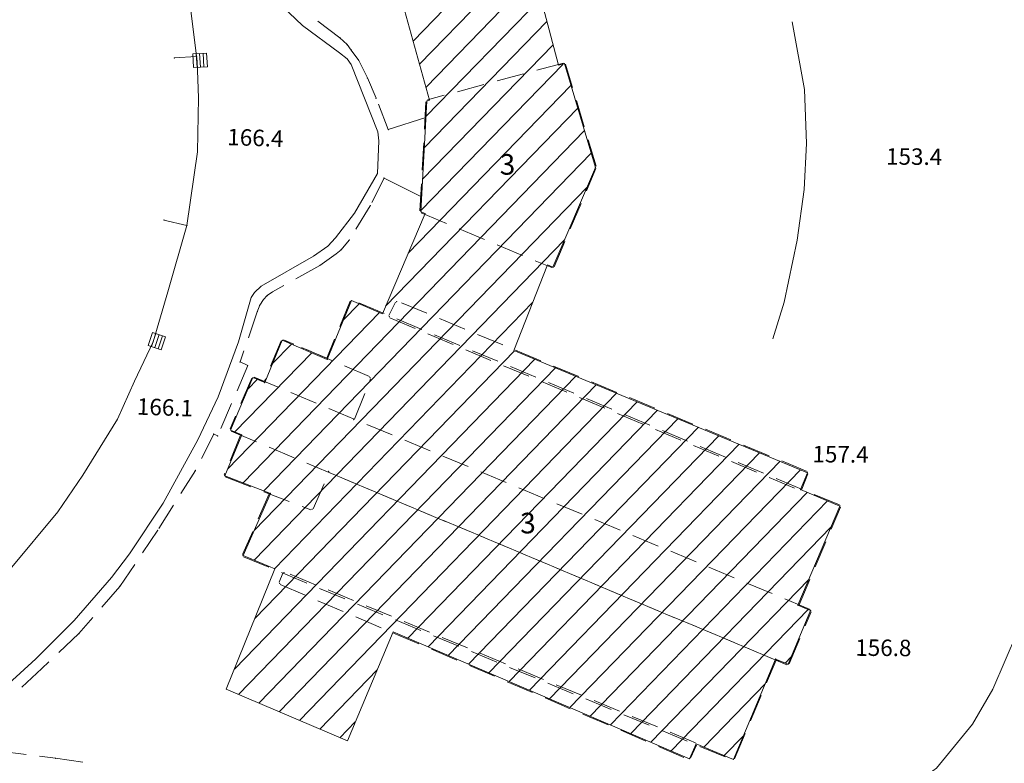
# Model space of a CAD drawing. Units: millimetres. Extents: x 12444 to 16938, y 1754 to 3775.
# Drawn here: x 13587 to 13659, y 1854 to 1908 of the extents above; entities that cross this region are included whole.
import ezdxf

# ---------------------------------------------------------------- set-up
doc = ezdxf.new("R2010")
doc.units = ezdxf.units.MM
for name, color, linetype, lineweight in [('B_BETONZEMIN', 251, 'Continuous', 0), ('B_OKUL', 251, 'Continuous', 0), ('B_TARAMA', 251, 'Continuous', 0), ('B_TERAS', 251, 'Continuous', 0), ('Y_KAT_ADEDI', 251, 'Continuous', 0), ('Y_KOT_NOKTASI', 251, 'Continuous', 0), ('YOL_IZGARA', 251, 'Continuous', 0), ('YOL_KALDIRIM_KENARI_', 251, 'Continuous', 0), ('YOL_SOSE', 251, 'Continuous', 0)]:
    doc.layers.add(name, color=color, linetype=linetype, lineweight=lineweight)
doc.styles.get("Standard").update_dxf_attribs({"font": 'arial.ttf'})

msp = doc.modelspace()

# ---------------------------------------------------------------- linework, layer by layer
at = {"layer": 'B_BETONZEMIN', "lineweight": 13}
for points in [[(13643.535, 1908.146, 153.344), (13644.425, 1903.227, 153.344), (13644.58, 1899.285, 153.344), (13644.403, 1895.924, 153.344), (13643.903, 1892.249, 153.344), (13642.932, 1887.719, 153.344), (13642.122, 1885.05, 153.344)], [(13614.099, 1900.297, 166.353), (13616.844, 1901.183, 166.353)], [(13616.53, 1895.409, 166.453), (13613.792, 1896.766, 166.453)]]:
    msp.add_polyline3d(points, dxfattribs=at)
at = {"layer": 'B_OKUL', "lineweight": 13}
msp.add_polyline3d([(13615.039, 1909.9, 169.461), (13617.114, 1902.448, 169.461), (13616.909, 1902.393, 169.461), (13616.471, 1894.309, 169.461), (13616.788, 1894.176, 169.461), (13613.669, 1886.884, 169.461), (13611.408, 1887.835, 169.461), (13609.648, 1883.552, 169.461), (13606.373, 1884.954, 169.461), (13605.096, 1881.864, 169.461), (13604.23, 1882.226, 169.461), (13602.609, 1878.399, 169.461), (13603.421, 1878.058, 169.461), (13602.188, 1875.082, 169.461), (13605.512, 1873.795, 169.461), (13603.516, 1869.257, 169.461), (13605.841, 1868.291, 169.461), (13602.297, 1859.516, 169.461), (13611.116, 1855.757, 169.461), (13614.445, 1863.7, 169.461), (13636.041, 1854.454, 169.461), (13636.523, 1855.541, 169.461), (13639.245, 1854.41, 169.461), (13642.32, 1861.717, 169.461), (13643.228, 1861.336, 169.461), (13644.874, 1865.246, 169.461), (13643.943, 1865.635, 169.461), (13647.007, 1872.862, 169.461), (13644.138, 1874.069, 169.461), (13644.643, 1875.3, 169.461), (13623.254, 1884.206, 169.461), (13625.692, 1890.445, 169.461), (13626.096, 1890.275, 169.461), (13629.195, 1897.548, 169.461), (13626.936, 1905.105, 169.461), (13626.498, 1904.987, 169.461), (13624.816, 1911.366, 169.461)], dxfattribs=at)
at = {"layer": 'B_TARAMA'}
for p, q in [((13615.916, 1906.749, 169.461), (13645.196, 1936.951, 169.461)), ((13616.382, 1905.074, 169.461), (13645.66, 1935.275, 169.461)), ((13616.849, 1903.4, 169.461), (13646.125, 1933.599, 169.461)), ((13616.847, 1901.243, 169.461), (13625.21, 1909.87, 169.461)), ((13616.723, 1898.96, 169.461), (13625.657, 1908.176, 169.461)), ((13616.599, 1896.678, 169.461), (13626.104, 1906.482, 169.461)), ((13616.475, 1894.395, 169.461), (13626.831, 1905.077, 169.461)), ((13615.553, 1891.288, 169.461), (13627.41, 1903.519, 169.461)), ((13613.903, 1887.432, 169.461), (13627.902, 1901.872, 169.461)), ((13603.52, 1874.566, 169.461), (13628.395, 1900.225, 169.461)), ((13605.039, 1873.978, 169.461), (13628.887, 1898.578, 169.461)), ((13604.317, 1871.078, 169.461), (13628.58, 1896.106, 169.461)), ((13604.318, 1868.924, 169.461), (13626.942, 1892.261, 169.461)), ((13605.807, 1868.305, 169.461), (13624.625, 1887.716, 169.461)), ((13610.821, 1886.408, 169.461), (13611.974, 1887.596, 169.461)), ((13602.379, 1875.545, 169.461), (13613.458, 1886.972, 169.461)), ((13605.667, 1883.246, 169.461), (13607.044, 1884.667, 169.461)), ((13602.928, 1878.265, 169.461), (13608.521, 1884.035, 169.461)), ((13604.383, 1864.681, 169.461), (13623.295, 1884.189, 169.461)), ((13602.89, 1860.986, 169.461), (13624.783, 1883.569, 169.461)), ((13603.187, 1859.137, 169.461), (13626.272, 1882.949, 169.461)), ((13603.882, 1881.405, 169.461), (13604.549, 1882.093, 169.461)), ((13604.665, 1858.507, 169.461), (13627.76, 1882.33, 169.461)), ((13606.143, 1857.877, 169.461), (13629.249, 1881.71, 169.461)), ((13607.622, 1857.246, 169.461), (13630.737, 1881.09, 169.461)), ((13615.521, 1863.24, 169.461), (13632.226, 1880.471, 169.461)), ((13616.998, 1862.608, 169.461), (13633.714, 1879.851, 169.461)), ((13618.474, 1861.975, 169.461), (13635.203, 1879.231, 169.461)), ((13619.95, 1861.343, 169.461), (13636.691, 1878.611, 169.461)), ((13621.427, 1860.711, 169.461), (13638.179, 1877.992, 169.461)), ((13622.903, 1860.079, 169.461), (13639.668, 1877.372, 169.461)), ((13624.38, 1859.447, 169.461), (13641.156, 1876.752, 169.461)), ((13625.856, 1858.815, 169.461), (13642.645, 1876.133, 169.461)), ((13627.332, 1858.183, 169.461), (13644.133, 1875.513, 169.461)), ((13628.809, 1857.55, 169.461), (13644.624, 1873.864, 169.461)), ((13630.285, 1856.918, 169.461), (13646.108, 1873.24, 169.461)), ((13631.761, 1856.286, 169.461), (13646.367, 1871.352, 169.461)), ((13633.238, 1855.654, 169.461), (13644.743, 1867.522, 169.461)), ((13634.714, 1855.022, 169.461), (13644.697, 1865.32, 169.461)), ((13643.013, 1861.427, 169.461), (13643.46, 1861.889, 169.461)), ((13609.1, 1856.616, 169.461), (13613.286, 1860.934, 169.461)), ((13637.081, 1855.309, 169.461), (13641.573, 1859.941, 169.461)), ((13610.579, 1855.986, 169.461), (13611.695, 1857.138, 169.461)), ((13638.571, 1854.69, 169.461), (13639.97, 1856.133, 169.461))]:
    msp.add_line(p, q, dxfattribs=at)
at = {"layer": 'B_TERAS', "lineweight": 13}
for p, q in [((13626.856, 1905.151, 170.803), (13624.925, 1904.629, 170.803)), ((13627.52, 1903.378, 170.803), (13627.016, 1905.061, 170.803)), ((13623.96, 1904.367, 170.803), (13622.029, 1903.845, 170.803)), ((13621.064, 1903.584, 170.803), (13619.133, 1903.062, 170.803)), ((13618.168, 1902.801, 170.803), (13616.955, 1902.473, 170.803)), ((13616.841, 1902.332, 170.803), (13616.732, 1900.334, 170.803)), ((13628.379, 1900.504, 170.803), (13627.806, 1902.42, 170.803)), ((13616.678, 1899.336, 170.803), (13616.57, 1897.339, 170.803)), ((13629.239, 1897.629, 170.803), (13628.666, 1899.545, 170.803)), ((13628.533, 1895.83, 170.803), (13629.229, 1897.463, 170.803)), ((13616.516, 1896.34, 170.803), (13616.409, 1894.378, 170.803)), ((13627.357, 1893.07, 170.803), (13628.141, 1894.91, 170.803)), ((13616.506, 1894.224, 170.803), (13618.35, 1893.451, 170.803)), ((13619.272, 1893.065, 170.803), (13621.117, 1892.292, 170.803)), ((13622.039, 1891.905, 170.803), (13623.884, 1891.132, 170.803)), ((13626.182, 1890.31, 170.803), (13626.965, 1892.15, 170.803)), ((13624.806, 1890.746, 170.803), (13626.011, 1890.241, 170.803)), ((13611.323, 1887.799, 176.868), (13610.563, 1885.949, 176.868)), ((13613.788, 1886.904, 176.868), (13611.945, 1887.679, 176.868)), ((13614.613, 1887.737, 175.576), (13614.142, 1886.758, 175.576)), ((13616.913, 1886.916, 175.576), (13615.067, 1887.685, 175.576)), ((13614.207, 1886.587, 175.576), (13616.051, 1885.811, 175.576)), ((13616.554, 1885.741, 176.868), (13614.71, 1886.516, 176.868)), ((13619.683, 1885.763, 175.576), (13617.836, 1886.532, 175.576)), ((13616.973, 1885.423, 175.576), (13618.816, 1884.648, 175.576)), ((13622.452, 1884.61, 175.576), (13620.606, 1885.379, 175.576)), ((13606.288, 1884.919, 177.664), (13605.524, 1883.07, 177.664)), ((13606.288, 1884.919, 176.868), (13605.524, 1883.07, 176.868)), ((13607.22, 1884.662, 177.664), (13606.459, 1884.988, 177.664)), ((13606.856, 1884.818, 176.868), (13606.459, 1884.988, 176.868)), ((13610.183, 1885.024, 176.868), (13609.613, 1883.637, 176.868)), ((13619.319, 1884.578, 176.868), (13617.475, 1885.353, 176.868)), ((13609.614, 1883.637, 176.868), (13607.776, 1884.424, 176.868)), ((13609.978, 1883.481, 177.664), (13608.139, 1884.268, 177.664)), ((13619.738, 1884.26, 175.576), (13621.582, 1883.485, 175.576)), ((13622.084, 1883.415, 176.868), (13620.241, 1884.19, 176.868)), ((13625.222, 1883.457, 175.576), (13623.375, 1884.226, 175.576)), ((13612.736, 1882.3, 177.664), (13610.897, 1883.088, 177.664)), ((13622.503, 1883.097, 175.576), (13624.347, 1882.322, 175.576)), ((13624.85, 1882.252, 176.868), (13623.006, 1883.027, 176.868)), ((13627.991, 1882.304, 175.576), (13626.145, 1883.073, 175.576)), ((13604.145, 1882.192, 177.947), (13603.365, 1880.35, 177.947)), ((13604.145, 1882.192, 177.664), (13603.365, 1880.35, 177.664)), ((13604.145, 1882.192, 176.868), (13603.365, 1880.35, 176.868)), ((13606.085, 1881.522, 177.947), (13604.315, 1882.261, 177.947)), ((13605.061, 1881.95, 177.664), (13604.315, 1882.261, 177.664)), ((13605.061, 1881.95, 176.868), (13604.315, 1882.261, 176.868)), ((13605.142, 1882.146, 177.664), (13605.061, 1881.949, 177.664)), ((13605.142, 1882.146, 176.868), (13605.061, 1881.949, 176.868)), ((13612.751, 1881.989, 177.664), (13612.807, 1882.131, 177.664)), ((13625.269, 1881.934, 175.576), (13627.112, 1881.159, 175.576)), ((13627.615, 1881.088, 176.868), (13625.771, 1881.864, 176.868)), ((13630.761, 1881.151, 175.576), (13628.914, 1881.92, 175.576)), ((13608.853, 1880.365, 177.947), (13607.008, 1881.136, 177.947)), ((13611.649, 1879.199, 177.664), (13612.383, 1881.059, 177.664)), ((13628.034, 1880.771, 175.576), (13629.878, 1879.996, 175.576)), ((13630.38, 1879.925, 176.868), (13628.537, 1880.701, 176.868)), ((13633.53, 1879.998, 175.576), (13631.684, 1880.767, 175.576)), ((13611.622, 1879.209, 177.947), (13609.776, 1879.98, 177.947)), ((13602.975, 1879.43, 177.947), (13602.574, 1878.484, 177.947)), ((13602.975, 1879.429, 177.664), (13602.574, 1878.485, 177.664)), ((13602.975, 1879.429, 176.868), (13602.574, 1878.485, 176.868)), ((13630.799, 1879.608, 175.576), (13632.643, 1878.833, 175.576)), ((13633.146, 1878.762, 176.868), (13631.302, 1879.538, 176.868)), ((13636.3, 1878.845, 175.576), (13634.453, 1879.613, 175.576)), ((13602.643, 1878.314, 177.947), (13604.487, 1877.54, 177.947)), ((13602.643, 1878.314, 177.664), (13603.336, 1878.023, 177.664)), ((13602.643, 1878.314, 176.868), (13603.336, 1878.023, 176.868)), ((13614.39, 1878.052, 177.947), (13612.544, 1878.823, 177.947)), ((13614.39, 1878.052, 177.664), (13612.544, 1878.823, 177.664)), ((13633.565, 1878.445, 175.576), (13635.408, 1877.67, 175.576)), ((13635.911, 1877.599, 176.868), (13634.068, 1878.375, 176.868)), ((13639.069, 1877.692, 175.576), (13637.223, 1878.46, 175.576)), ((13603.336, 1878.023, 177.664), (13602.57, 1876.175, 177.664)), ((13603.336, 1878.023, 176.868), (13602.57, 1876.175, 176.868)), ((13617.158, 1876.896, 177.947), (13615.312, 1877.667, 177.947)), ((13617.158, 1876.896, 177.664), (13615.312, 1877.667, 177.664)), ((13605.409, 1877.152, 177.947), (13607.253, 1876.378, 177.947)), ((13636.33, 1877.282, 175.576), (13638.174, 1876.506, 175.576)), ((13638.677, 1876.436, 176.868), (13636.833, 1877.211, 176.868)), ((13641.839, 1876.539, 175.576), (13639.993, 1877.307, 175.576)), ((13619.926, 1875.739, 177.947), (13618.081, 1876.51, 177.947)), ((13619.926, 1875.739, 177.664), (13618.081, 1876.51, 177.664)), ((13639.096, 1876.119, 175.576), (13640.939, 1875.343, 175.576)), ((13641.442, 1875.273, 176.868), (13639.598, 1876.048, 176.868)), ((13644.608, 1875.385, 175.576), (13642.762, 1876.154, 175.576)), ((13608.175, 1875.99, 177.947), (13610.019, 1875.216, 177.947)), ((13622.694, 1874.583, 177.947), (13620.849, 1875.354, 177.947)), ((13622.694, 1874.583, 177.664), (13620.849, 1875.354, 177.664)), ((13602.188, 1875.252, 177.664), (13602.153, 1875.167, 177.664)), ((13602.188, 1875.252, 176.868), (13602.153, 1875.167, 176.868)), ((13602.225, 1874.998, 177.664), (13604.09, 1874.276, 177.664)), ((13602.225, 1874.998, 176.868), (13604.09, 1874.276, 176.868)), ((13609.788, 1875.313, 177.664), (13611.632, 1874.539, 177.664)), ((13610.941, 1874.829, 177.947), (13612.785, 1874.054, 177.947)), ((13641.861, 1874.956, 175.576), (13643.705, 1874.18, 175.576)), ((13644.207, 1874.11, 176.868), (13642.364, 1874.885, 176.868)), ((13644.222, 1874.104, 175.576), (13644.679, 1875.216, 175.576)), ((13605.022, 1873.915, 177.664), (13606.887, 1873.192, 177.664)), ((13605.022, 1873.915, 176.868), (13605.428, 1873.758, 176.868)), ((13608.618, 1872.658, 177.664), (13609.424, 1874.489, 177.664)), ((13612.554, 1874.151, 177.664), (13614.397, 1873.377, 177.664)), ((13625.462, 1873.426, 177.947), (13623.617, 1874.197, 177.947)), ((13625.462, 1873.426, 177.664), (13623.617, 1874.197, 177.664)), ((13605.426, 1873.761, 176.868), (13604.621, 1871.931, 176.868)), ((13613.707, 1873.667, 177.947), (13615.551, 1872.892, 177.947)), ((13646.973, 1872.947, 176.868), (13645.129, 1873.722, 176.868)), ((13607.82, 1872.831, 177.664), (13608.448, 1872.588, 177.664)), ((13615.319, 1872.989, 177.664), (13617.163, 1872.215, 177.664)), ((13616.473, 1872.505, 177.947), (13618.317, 1871.73, 177.947)), ((13628.23, 1872.27, 177.947), (13626.385, 1873.041, 177.947)), ((13628.23, 1872.27, 177.664), (13626.385, 1873.041, 177.664)), ((13646.371, 1871.193, 176.868), (13647.042, 1872.776, 176.868)), ((13618.085, 1871.828, 177.664), (13619.929, 1871.053, 177.664)), ((13630.998, 1871.113, 177.947), (13629.153, 1871.884, 177.947)), ((13630.998, 1871.113, 177.664), (13629.153, 1871.884, 177.664)), ((13619.239, 1871.343, 177.947), (13621.083, 1870.568, 177.947)), ((13604.218, 1871.015, 176.868), (13603.483, 1869.343, 176.868)), ((13620.851, 1870.666, 177.664), (13622.695, 1869.891, 177.664)), ((13633.767, 1869.957, 177.947), (13631.921, 1870.728, 177.947)), ((13633.767, 1869.957, 177.664), (13631.921, 1870.728, 177.664)), ((13622.004, 1870.181, 177.947), (13623.848, 1869.406, 177.947)), ((13645.199, 1868.431, 176.868), (13645.98, 1870.273, 176.868)), ((13603.551, 1869.172, 176.868), (13605.398, 1868.405, 176.868)), ((13623.617, 1869.504, 177.664), (13625.461, 1868.729, 177.664)), ((13624.77, 1869.019, 177.947), (13626.614, 1868.245, 177.947)), ((13636.535, 1868.8, 177.947), (13634.689, 1869.571, 177.947)), ((13636.535, 1868.8, 177.664), (13634.689, 1869.571, 177.664)), ((13626.383, 1868.342, 177.664), (13628.227, 1867.567, 177.664)), ((13639.303, 1867.644, 177.947), (13637.457, 1868.415, 177.947)), ((13639.303, 1867.644, 177.664), (13637.457, 1868.415, 177.664)), ((13606.407, 1867.984, 175.576), (13606.145, 1867.323, 175.576)), ((13606.321, 1868.021, 176.868), (13608.168, 1867.254, 176.868)), ((13608.785, 1867.138, 175.576), (13606.938, 1867.906, 175.576)), ((13627.536, 1867.857, 177.947), (13629.38, 1867.083, 177.947)), ((13644.028, 1865.669, 176.868), (13644.809, 1867.511, 176.868)), ((13606.216, 1867.153, 175.576), (13608.054, 1866.366, 175.576)), ((13609.092, 1866.87, 176.868), (13610.938, 1866.102, 176.868)), ((13611.555, 1865.987, 175.576), (13609.708, 1866.754, 175.576)), ((13629.149, 1867.18, 177.664), (13630.993, 1866.405, 177.664)), ((13642.071, 1866.487, 177.947), (13640.226, 1867.258, 177.947)), ((13642.071, 1866.487, 177.664), (13640.226, 1867.258, 177.664)), ((13630.302, 1866.695, 177.947), (13632.146, 1865.921, 177.947)), ((13631.915, 1866.018, 177.664), (13633.758, 1865.244, 177.664)), ((13644.839, 1865.331, 177.947), (13642.994, 1866.102, 177.947)), ((13644.839, 1865.331, 177.664), (13642.994, 1866.102, 177.664)), ((13608.974, 1865.972, 175.576), (13610.812, 1865.185, 175.576)), ((13611.862, 1865.719, 176.868), (13613.709, 1864.951, 176.868)), ((13614.325, 1864.836, 175.576), (13612.478, 1865.603, 175.576)), ((13633.068, 1865.533, 177.947), (13634.912, 1864.759, 177.947)), ((13644.839, 1865.331, 176.868), (13644.028, 1865.67, 176.868)), ((13611.732, 1864.792, 175.576), (13613.57, 1864.004, 175.576)), ((13614.632, 1864.567, 176.868), (13616.479, 1863.8, 176.868)), ((13634.68, 1864.856, 177.664), (13636.524, 1864.082, 177.664)), ((13644.477, 1864.136, 177.947), (13644.909, 1865.161, 177.947)), ((13644.477, 1864.136, 177.664), (13644.909, 1865.161, 177.664)), ((13644.477, 1864.136, 176.868), (13644.909, 1865.161, 176.868)), ((13617.096, 1863.684, 175.576), (13615.249, 1864.452, 175.576)), ((13635.834, 1864.372, 177.947), (13637.678, 1863.597, 177.947)), ((13614.489, 1863.611, 175.576), (13616.328, 1862.824, 175.576)), ((13617.403, 1863.416, 176.868), (13619.249, 1862.649, 176.868)), ((13619.866, 1862.533, 175.576), (13618.019, 1863.301, 175.576)), ((13637.446, 1863.694, 177.664), (13639.29, 1862.92, 177.664)), ((13638.6, 1863.21, 177.947), (13640.444, 1862.435, 177.947)), ((13643.313, 1861.371, 177.947), (13644.089, 1863.214, 177.947)), ((13643.313, 1861.371, 177.664), (13644.089, 1863.214, 177.664)), ((13643.313, 1861.371, 176.868), (13644.089, 1863.214, 176.868)), ((13617.247, 1862.43, 175.576), (13619.086, 1861.643, 175.576)), ((13640.212, 1862.532, 177.664), (13642.056, 1861.758, 177.664)), ((13620.173, 1862.265, 176.868), (13622.02, 1861.497, 176.868)), ((13622.636, 1861.382, 175.576), (13620.789, 1862.149, 175.576)), ((13641.366, 1862.048, 177.947), (13643.143, 1861.301, 177.947)), ((13620.005, 1861.249, 175.576), (13621.844, 1860.462, 175.576)), ((13622.943, 1861.114, 176.868), (13624.79, 1860.346, 176.868)), ((13625.407, 1860.231, 175.576), (13623.56, 1860.998, 175.576)), ((13641.657, 1859.975, 176.868), (13642.355, 1861.632, 176.868)), ((13642.355, 1861.632, 176.868), (13643.143, 1861.301, 176.868)), ((13642.978, 1861.371, 177.664), (13643.143, 1861.301, 177.664)), ((13622.763, 1860.068, 175.576), (13624.601, 1859.281, 175.576)), ((13625.713, 1859.962, 176.868), (13627.56, 1859.195, 176.868)), ((13628.177, 1859.079, 175.576), (13626.33, 1859.847, 175.576)), ((13625.521, 1858.888, 175.576), (13627.359, 1858.1, 175.576)), ((13640.493, 1857.209, 176.868), (13641.269, 1859.053, 176.868)), ((13628.484, 1858.811, 176.868), (13630.331, 1858.044, 176.868)), ((13630.947, 1857.928, 175.576), (13629.1, 1858.696, 175.576)), ((13628.279, 1857.707, 175.576), (13630.117, 1856.919, 175.576)), ((13631.254, 1857.66, 176.868), (13633.101, 1856.892, 176.868)), ((13633.717, 1856.777, 175.576), (13631.871, 1857.544, 175.576)), ((13631.036, 1856.526, 175.576), (13632.875, 1855.739, 175.576)), ((13634.024, 1856.509, 176.868), (13635.871, 1855.741, 176.868)), ((13636.488, 1855.626, 175.576), (13634.641, 1856.393, 175.576)), ((13639.33, 1854.444, 176.868), (13640.106, 1856.288, 176.868)), ((13633.794, 1855.345, 175.576), (13635.633, 1854.558, 175.576)), ((13636.127, 1854.487, 175.576), (13636.556, 1855.455, 175.576)), ((13636.795, 1855.357, 176.868), (13638.642, 1854.59, 176.868))]:
    msp.add_line(p, q, dxfattribs=at)
at = {"layer": 'B_TERAS'}
for p in [(13626.936, 1905.105, 170.803), (13626.936, 1905.105, 170.803), (13616.909, 1902.393, 170.803), (13616.909, 1902.393, 170.803), (13629.195, 1897.548, 170.803), (13629.195, 1897.548, 170.803), (13616.471, 1894.309, 170.803), (13616.471, 1894.309, 170.803), (13626.096, 1890.275, 170.803), (13626.096, 1890.275, 170.803), (13611.408, 1887.835, 176.868), (13611.408, 1887.835, 176.868), (13614.7, 1887.767, 175.576), (13614.7, 1887.767, 175.576), (13614.173, 1886.672, 175.576), (13614.173, 1886.672, 175.576), (13606.373, 1884.954, 177.664), (13606.373, 1884.954, 177.664), (13606.373, 1884.954, 176.868), (13606.373, 1884.954, 176.868), (13609.648, 1883.552, 176.868), (13609.648, 1883.552, 176.868), (13604.23, 1882.226, 177.947), (13604.23, 1882.226, 177.947), (13604.23, 1882.226, 177.664), (13604.23, 1882.226, 177.664), (13604.23, 1882.226, 176.868), (13604.23, 1882.226, 176.868), (13605.096, 1881.864, 177.664), (13605.096, 1881.864, 177.664), (13605.096, 1881.864, 176.868), (13605.096, 1881.864, 176.868), (13612.77, 1882.215, 177.664), (13612.77, 1882.215, 177.664), (13611.565, 1879.162, 177.664), (13611.565, 1879.162, 177.664), (13602.609, 1878.399, 177.947), (13602.609, 1878.399, 177.947), (13602.609, 1878.399, 177.664), (13602.609, 1878.399, 177.664), (13602.609, 1878.399, 176.868), (13602.609, 1878.399, 176.868), (13603.421, 1878.058, 177.664), (13603.421, 1878.058, 177.664), (13603.421, 1878.058, 176.868), (13603.421, 1878.058, 176.868), (13609.753, 1875.398, 177.664), (13609.753, 1875.398, 177.664), (13602.188, 1875.082, 177.664), (13602.188, 1875.082, 177.664), (13602.188, 1875.082, 176.868), (13602.188, 1875.082, 176.868), (13644.643, 1875.3, 175.576), (13644.643, 1875.3, 175.576), (13644.138, 1874.069, 175.576), (13644.138, 1874.069, 175.576), (13605.512, 1873.795, 176.868), (13605.512, 1873.795, 176.868), (13608.532, 1872.625, 177.664), (13608.532, 1872.625, 177.664), (13647.007, 1872.862, 176.868), (13647.007, 1872.862, 176.868), (13603.516, 1869.257, 176.868), (13603.516, 1869.257, 176.868), (13606.492, 1868.021, 175.576), (13606.492, 1868.021, 175.576), (13606.182, 1867.239, 175.576), (13606.182, 1867.239, 175.576), (13643.943, 1865.635, 176.868), (13643.943, 1865.635, 176.868), (13644.874, 1865.246, 177.947), (13644.874, 1865.246, 177.947), (13644.874, 1865.246, 177.664), (13644.874, 1865.246, 177.664), (13644.874, 1865.246, 176.868), (13644.874, 1865.246, 176.868), (13642.32, 1861.717, 176.868), (13642.32, 1861.717, 176.868), (13643.228, 1861.336, 177.947), (13643.228, 1861.336, 177.947), (13643.228, 1861.336, 177.664), (13643.228, 1861.336, 177.664), (13643.228, 1861.336, 176.868), (13643.228, 1861.336, 176.868), (13636.523, 1855.541, 175.576), (13636.523, 1855.541, 175.576), (13636.041, 1854.454, 175.576), (13636.041, 1854.454, 175.576), (13639.245, 1854.41, 176.868), (13639.245, 1854.41, 176.868)]:
    msp.add_point(p, dxfattribs=at)
at = {"layer": 'YOL_IZGARA'}
for p, q in [((13600.166, 1904.829, 166.204), (13600.104, 1905.827, 166.204)), ((13600.416, 1904.845, 166.204), (13600.354, 1905.843, 166.204)), ((13600.666, 1904.86, 166.204), (13600.603, 1905.859, 166.204)), ((13596.848, 1884.489, 166.254), (13597.162, 1885.438, 166.254)), ((13597.085, 1884.41, 166.254), (13597.399, 1885.36, 166.254)), ((13597.323, 1884.332, 166.254), (13597.636, 1885.281, 166.254))]:
    msp.add_line(p, q, dxfattribs=at)
for points in [[(13600.853, 1905.874, 166.204), (13599.855, 1905.812, 166.204), (13599.917, 1904.814, 166.204), (13600.915, 1904.876, 166.204), (13600.853, 1905.874, 166.204)], [(13596.924, 1885.517, 166.254), (13596.611, 1884.567, 166.254), (13597.56, 1884.253, 166.254), (13597.874, 1885.203, 166.254), (13596.924, 1885.517, 166.254)]]:
    msp.add_polyline3d(points, close=True, dxfattribs=at)
at = {"layer": 'YOL_KALDIRIM_KENARI_'}
for p, q in [((13610.576, 1906.998, 166.08), (13608.973, 1908.194, 166.08)), ((13611.096, 1906.497, 166.08), (13610.576, 1906.998, 166.08)), ((13611.405, 1906.089, 166.08), (13611.096, 1906.497, 166.08)), ((13600.129, 1905.616, 166.179), (13598.509, 1905.524, 166.179)), ((13611.951, 1905.34, 166.08), (13611.405, 1906.089, 166.08)), ((13612.575, 1904.065, 166.08), (13611.951, 1905.34, 166.08)), ((13613.215, 1902.588, 166.08), (13612.575, 1904.065, 166.08)), ((13614.099, 1900.297, 166.08), (13613.379, 1902.163, 166.08)), ((13613.792, 1896.766, 165.061), (13612.895, 1894.979, 165.061)), ((13612.781, 1894.751, 165.061), (13611.739, 1893.044, 165.061)), ((13599.426, 1893.322, 166.379), (13597.751, 1893.708, 166.379)), ((13611.251, 1892.244, 165.061), (13610.657, 1891.541, 165.061)), ((13610.295, 1891.241, 165.061), (13609.796, 1890.886, 165.061)), ((13610.657, 1891.541, 165.061), (13610.295, 1891.241, 165.061)), ((13609.12, 1890.404, 165.061), (13607.372, 1889.431, 165.061)), ((13609.796, 1890.886, 165.061), (13609.12, 1890.404, 165.061)), ((13605.654, 1888.475, 165.061), (13605.284, 1888.202, 165.061)), ((13606.499, 1888.945, 165.061), (13605.654, 1888.475, 165.061)), ((13604.996, 1887.919, 165.061), (13604.735, 1887.498, 165.061)), ((13605.284, 1888.202, 165.061), (13604.996, 1887.919, 165.061)), ((13604.547, 1887.031, 165.061), (13603.903, 1885.137, 165.061)), ((13604.735, 1887.498, 165.061), (13604.547, 1887.031, 165.061)), ((13603.581, 1884.191, 165.061), (13603.302, 1883.371, 165.061)), ((13603.302, 1883.371, 165.061), (13603.861, 1883.109, 165.061)), ((13603.861, 1883.109, 165.061), (13603.077, 1881.269, 165.061)), ((13602.685, 1880.349, 165.061), (13601.901, 1878.509, 165.061)), ((13601.381, 1878.116, 165.061), (13600.483, 1876.329, 165.061)), ((13601.674, 1877.976, 165.061), (13601.381, 1878.116, 165.061)), ((13600.052, 1875.469, 165.061), (13598.985, 1873.777, 165.061)), ((13598.452, 1872.931, 165.061), (13597.386, 1871.239, 165.061)), ((13597.301, 1871.105, 165.061), (13596.182, 1869.448, 165.061)), ((13595.622, 1868.619, 165.061), (13594.534, 1867.008, 165.061)), ((13594.534, 1867.008, 165.061), (13593.225, 1865.496, 165.061)), ((13592.57, 1864.74, 165.061), (13591.561, 1863.574, 165.061)), ((13591.561, 1863.574, 165.061), (13590.104, 1862.205, 165.061)), ((13588.863, 1861.04, 165.061), (13587.398, 1859.679, 165.061)), ((13589.375, 1861.521, 165.061), (13588.863, 1861.04, 165.061)), ((13585.721, 1855.014, 165.061), (13587.705, 1854.763, 165.061)), ((13588.697, 1854.638, 165.061), (13589.856, 1854.491, 165.061)), ((13589.856, 1854.491, 165.061), (13591.834, 1854.197, 165.061))]:
    msp.add_line(p, q, dxfattribs=at)
for p in [(13610.576, 1906.998, 166.403), (13610.576, 1906.998, 166.403), (13611.096, 1906.497, 166.403), (13611.096, 1906.497, 166.403), (13598.509, 1905.524, 166.179), (13600.129, 1905.616, 166.179), (13611.405, 1906.089, 166.403), (13611.405, 1906.089, 166.403), (13611.951, 1905.34, 166.403), (13611.951, 1905.34, 166.403), (13612.575, 1904.065, 166.403), (13612.575, 1904.065, 166.403), (13613.215, 1902.588, 166.478), (13613.215, 1902.588, 166.478), (13614.099, 1900.297, 166.502), (13613.792, 1896.766, 166.453), (13612.781, 1894.751, 166.453), (13612.781, 1894.751, 166.453), (13597.751, 1893.708, 166.379), (13599.426, 1893.322, 166.379), (13611.251, 1892.244, 166.378), (13611.251, 1892.244, 166.378), (13610.295, 1891.241, 166.403), (13610.295, 1891.241, 166.403), (13610.657, 1891.541, 166.403), (13610.657, 1891.541, 166.403), (13609.12, 1890.404, 166.403), (13609.12, 1890.404, 166.403), (13609.796, 1890.886, 166.403), (13609.796, 1890.886, 166.403), (13605.654, 1888.475, 166.403), (13605.654, 1888.475, 166.403), (13604.996, 1887.919, 166.378), (13604.996, 1887.919, 166.378), (13605.284, 1888.202, 166.378), (13605.284, 1888.202, 166.378), (13604.547, 1887.031, 166.403), (13604.547, 1887.031, 166.403), (13604.735, 1887.498, 166.378), (13604.735, 1887.498, 166.378), (13603.302, 1883.371, 166.378), (13603.302, 1883.371, 166.378), (13603.861, 1883.109, 166.403), (13603.861, 1883.109, 166.403), (13601.381, 1878.116, 166.328), (13601.381, 1878.116, 166.328), (13601.674, 1877.976, 166.328), (13601.674, 1877.976, 166.328), (13600.052, 1875.469, 166.279), (13600.052, 1875.469, 166.279), (13597.301, 1871.105, 166.279), (13597.301, 1871.105, 166.279), (13594.534, 1867.008, 166.254), (13594.534, 1867.008, 166.254), (13591.561, 1863.574, 166.279), (13591.561, 1863.574, 166.279), (13588.863, 1861.04, 166.279), (13588.863, 1861.04, 166.279), (13589.856, 1854.491, 165.881), (13589.856, 1854.491, 165.881)]:
    msp.add_point(p, dxfattribs=at)
at = {"layer": 'YOL_SOSE', "lineweight": 13}
for points in [[(13586.547, 1868.268, 166.08), (13590.018, 1872.442, 166.08), (13591.85, 1875.112, 166.179), (13594.37, 1879.203, 166.229), (13595.618, 1881.97, 166.279), (13596.958, 1884.827, 166.279), (13598.048, 1888.473, 166.279), (13599.423, 1893.304, 166.279), (13600.187, 1898.67, 166.378), (13600.275, 1902.605, 166.279), (13600.169, 1905.291, 166.179), (13599.618, 1909.728, 166.179), (13598.934, 1913.614, 166.229), (13598.172, 1916.967, 166.179), (13596.751, 1920.786, 166.13), (13595.253, 1924.128, 166.13), (13593.279, 1927.749, 166.13), (13591.302, 1930.966, 166.08), (13589.302, 1933.705, 166.03), (13587.427, 1935.928, 165.98), (13584.529, 1939.005, 165.931)], [(13606.386, 1909.269, 166.353), (13607.845, 1907.878, 166.403), (13610.55, 1905.905, 166.453), (13611.098, 1905.459, 166.453), (13611.388, 1905.052, 166.453), (13613.333, 1900.144, 166.453), (13613.401, 1899.482, 166.453), (13613.307, 1897.092, 166.453), (13611.646, 1894.201, 166.403), (13610.251, 1892.411, 166.353), (13609.695, 1891.809, 166.353), (13608.659, 1891.082, 166.403), (13604.832, 1888.889, 166.403), (13604.35, 1888.433, 166.353), (13604.107, 1888.067, 166.353), (13603.197, 1884.837, 166.304), (13601.709, 1880.838, 166.353), (13600.229, 1877.686, 166.154), (13597.706, 1873.09, 166.105), (13595.246, 1869.376, 166.055), (13593.925, 1867.658, 166.154), (13591.212, 1864.535, 166.105), (13588.429, 1861.744, 166.204), (13586.426, 1859.921, 166.353)], [(13578.737, 1853.771, 167.447), (13589.501, 1852.465, 165.757), (13599.11, 1851.426, 164.365), (13611.252, 1849.924, 162.227), (13621.08, 1848.774, 160.785), (13631.533, 1847.562, 159.244), (13635.354, 1847.162, 158.598), (13637.946, 1847.029, 158.2), (13640.355, 1847.101, 157.802), (13642.676, 1847.485, 157.206), (13645.423, 1848.418, 156.708), (13648.324, 1850.03, 156.112), (13651.633, 1852.024, 155.118), (13654.038, 1853.769, 154.471), (13656.658, 1856.983, 153.825), (13658.151, 1859.526, 153.278), (13659.951, 1863.703, 152.682)]]:
    msp.add_polyline3d(points, dxfattribs=at)

# ---------------------------------------------------------------- texts
at = {"layer": 'Y_KAT_ADEDI', "lineweight": 9}
for p in [(13622.224, 1897.006, 169.461), (13623.721, 1870.871, 169.461)]:
    msp.add_text('3', height=1.5, rotation=0.88868, dxfattribs=at).set_placement(p)
at = {"layer": 'Y_KOT_NOKTASI', "lineweight": 9}
for s, rotation, p in [('166.4', 718.04473, (13602.355, 1899.171, 166.45)), ('153.4', 359.5381, (13650.365, 1897.749, 153.45)), ('166.1', 358.04477, (13595.767, 1879.531, 166.14)), ('157.4', 359.5381, (13645.001, 1876.058, 157.4)), ('156.8', 719.53808, (13648.122, 1861.957, 156.75))]:
    msp.add_text(s, height=1.2, rotation=rotation, dxfattribs=at).set_placement(p)

doc.saveas('drawing.dxf')
